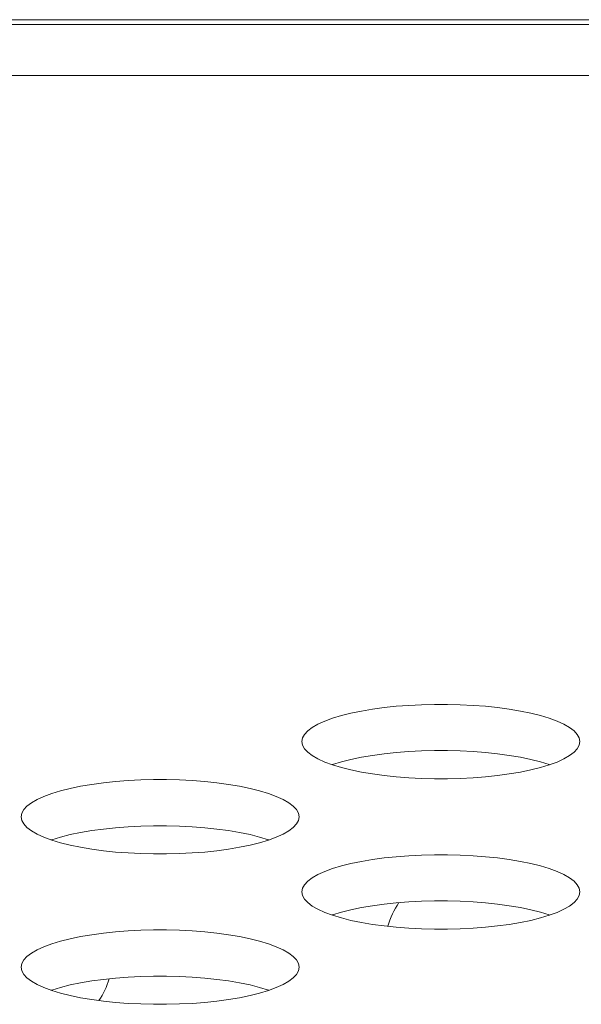
# Model space of a CAD drawing. Extents: x 2 to 140, y -1 to 103.
# Drawn here: x 29 to 29, y 79 to 80 of the extents above; entities that cross this region are included whole.
import ezdxf

# ---------------------------------------------------------------- set-up
doc = ezdxf.new("R2010")
doc.units = 0
doc.header["$MEASUREMENT"] = 0
doc.linetypes.add('DCAD_CONTINUOUS', pattern=[0])
doc.layers.get('0').update_dxf_attribs({"linetype": 'DCAD_CONTINUOUS', "lineweight": 0})
doc.layers.add('02___PRT_ALL_AXES', color=7, linetype='DCAD_CONTINUOUS', lineweight=0)

msp = doc.modelspace()

# ---------------------------------------------------------------- linework, layer by layer
at = {"color": 7, "linetype": 'DCAD_CONTINUOUS', "lineweight": 0, "ltscale": 0.004921}
for p, q in [((57.56476, 79.51078), (25.88896, 79.51078)), ((26.40176, 79.51275), (30.73247, 79.51275)), ((57.61571, 79.49066), (28.50441, 79.49066)), ((28.74855, 79.24063), (28.7436, 79.24025)), ((28.7536, 79.24089), (28.74855, 79.24063)), ((28.75872, 79.24101), (28.7536, 79.24089)), ((28.76385, 79.24101), (28.75872, 79.24101)), ((28.76896, 79.24089), (28.76385, 79.24101)), ((28.77402, 79.24063), (28.76896, 79.24089)), ((28.77897, 79.24025), (28.77402, 79.24063)), ((28.72563, 79.23752), (28.7218, 79.23657)), ((28.72977, 79.23838), (28.72563, 79.23752)), ((28.73417, 79.23912), (28.72977, 79.23838)), ((28.73879, 79.23974), (28.73417, 79.23912)), ((28.7436, 79.24025), (28.73879, 79.23974)), ((28.78377, 79.23974), (28.77897, 79.24025)), ((28.7884, 79.23912), (28.78377, 79.23974)), ((28.7928, 79.23838), (28.7884, 79.23912)), ((28.79693, 79.23752), (28.7928, 79.23838)), ((28.80076, 79.23657), (28.79693, 79.23752)), ((28.71252, 79.23314), (28.71027, 79.23185)), ((28.71521, 79.23437), (28.71252, 79.23314)), ((28.71832, 79.23551), (28.71521, 79.23437)), ((28.7218, 79.23657), (28.71832, 79.23551)), ((28.80425, 79.23551), (28.80076, 79.23657)), ((28.80736, 79.23437), (28.80425, 79.23551)), ((28.81005, 79.23314), (28.80736, 79.23437)), ((28.8123, 79.23185), (28.81005, 79.23314)), ((28.7072, 79.22911), (28.70643, 79.22769)), ((28.70849, 79.2305), (28.7072, 79.22911)), ((28.71027, 79.23185), (28.70849, 79.2305)), ((28.81408, 79.2305), (28.8123, 79.23185)), ((28.81536, 79.22911), (28.81408, 79.2305)), ((28.81614, 79.22769), (28.81536, 79.22911)), ((28.70643, 79.22769), (28.70617, 79.22626)), ((28.70617, 79.22626), (28.70643, 79.22483)), ((28.8164, 79.22626), (28.81614, 79.22769)), ((28.81614, 79.22483), (28.8164, 79.22626)), ((28.70643, 79.22483), (28.7072, 79.22341)), ((28.7072, 79.22341), (28.70849, 79.22202)), ((28.70849, 79.22202), (28.71027, 79.22067)), ((28.73879, 79.2214), (28.73417, 79.22078)), ((28.7436, 79.22191), (28.73879, 79.2214)), ((28.74855, 79.22229), (28.7436, 79.22191)), ((28.7536, 79.22254), (28.74855, 79.22229)), ((28.75872, 79.22267), (28.7536, 79.22254)), ((28.76385, 79.22267), (28.75872, 79.22267)), ((28.76896, 79.22254), (28.76385, 79.22267)), ((28.77402, 79.22229), (28.76896, 79.22254)), ((28.77897, 79.22191), (28.77402, 79.22229)), ((28.78377, 79.2214), (28.77897, 79.22191)), ((28.7884, 79.22078), (28.78377, 79.2214)), ((28.8123, 79.22067), (28.81408, 79.22202)), ((28.81408, 79.22202), (28.81536, 79.22341)), ((28.81536, 79.22341), (28.81614, 79.22483)), ((28.71027, 79.22067), (28.71252, 79.21938)), ((28.71252, 79.21938), (28.71521, 79.21815)), ((28.71521, 79.21815), (28.71832, 79.21701)), ((28.71832, 79.21717), (28.7181, 79.21709)), ((28.7218, 79.21822), (28.71832, 79.21717)), ((28.72563, 79.21918), (28.7218, 79.21822)), ((28.72977, 79.22004), (28.72563, 79.21918)), ((28.73417, 79.22078), (28.72977, 79.22004)), ((28.7928, 79.22004), (28.7884, 79.22078)), ((28.79693, 79.21918), (28.7928, 79.22004)), ((28.80076, 79.21822), (28.79693, 79.21918)), ((28.80425, 79.21717), (28.80076, 79.21822)), ((28.80425, 79.21701), (28.80736, 79.21815)), ((28.80447, 79.21709), (28.80425, 79.21717)), ((28.80736, 79.21815), (28.81005, 79.21938)), ((28.81005, 79.21938), (28.8123, 79.22067)), ((28.71832, 79.21701), (28.7218, 79.21595)), ((28.7218, 79.21595), (28.72563, 79.215)), ((28.72563, 79.215), (28.72977, 79.21414)), ((28.72977, 79.21414), (28.73417, 79.2134)), ((28.73417, 79.2134), (28.73879, 79.21278)), ((28.78377, 79.21278), (28.7884, 79.2134)), ((28.7884, 79.2134), (28.7928, 79.21414)), ((28.7928, 79.21414), (28.79693, 79.215)), ((28.79693, 79.215), (28.80076, 79.21595)), ((28.80076, 79.21595), (28.80425, 79.21701)), ((28.62281, 79.20928), (28.61841, 79.20854)), ((28.62744, 79.20991), (28.62281, 79.20928)), ((28.63225, 79.21041), (28.62744, 79.20991)), ((28.6372, 79.21079), (28.63225, 79.21041)), ((28.64225, 79.21105), (28.6372, 79.21079)), ((28.64736, 79.21118), (28.64225, 79.21105)), ((28.65249, 79.21118), (28.64736, 79.21118)), ((28.65761, 79.21105), (28.65249, 79.21118)), ((28.66266, 79.21079), (28.65761, 79.21105)), ((28.66761, 79.21041), (28.66266, 79.21079)), ((28.67242, 79.20991), (28.66761, 79.21041)), ((28.67704, 79.20928), (28.67242, 79.20991)), ((28.68144, 79.20854), (28.67704, 79.20928)), ((28.73879, 79.21278), (28.7436, 79.21227)), ((28.7436, 79.21227), (28.74855, 79.21189)), ((28.74855, 79.21189), (28.7536, 79.21164)), ((28.7536, 79.21164), (28.75872, 79.21151)), ((28.75872, 79.21151), (28.76385, 79.21151)), ((28.76385, 79.21151), (28.76896, 79.21164)), ((28.76896, 79.21164), (28.77402, 79.21189)), ((28.77402, 79.21189), (28.77897, 79.21227)), ((28.77897, 79.21227), (28.78377, 79.21278)), ((28.60696, 79.20567), (28.60385, 79.20453)), ((28.61045, 79.20673), (28.60696, 79.20567)), ((28.61428, 79.20769), (28.61045, 79.20673)), ((28.61841, 79.20854), (28.61428, 79.20769)), ((28.68558, 79.20769), (28.68144, 79.20854)), ((28.68941, 79.20673), (28.68558, 79.20769)), ((28.69289, 79.20567), (28.68941, 79.20673)), ((28.696, 79.20453), (28.69289, 79.20567)), ((28.59891, 79.20201), (28.59713, 79.20067)), ((28.60116, 79.20331), (28.59891, 79.20201)), ((28.60385, 79.20453), (28.60116, 79.20331)), ((28.69869, 79.20331), (28.696, 79.20453)), ((28.70094, 79.20201), (28.69869, 79.20331)), ((28.70272, 79.20067), (28.70094, 79.20201)), ((28.59507, 79.19786), (28.59481, 79.19642)), ((28.59585, 79.19928), (28.59507, 79.19786)), ((28.59713, 79.20067), (28.59585, 79.19928)), ((28.70401, 79.19928), (28.70272, 79.20067)), ((28.70479, 79.19786), (28.70401, 79.19928)), ((28.70505, 79.19642), (28.70479, 79.19786)), ((28.59481, 79.19642), (28.59507, 79.19499)), ((28.59507, 79.19499), (28.59585, 79.19357)), ((28.70401, 79.19357), (28.70479, 79.19499)), ((28.70479, 79.19499), (28.70505, 79.19642)), ((28.59585, 79.19357), (28.59713, 79.19218)), ((28.59713, 79.19218), (28.59891, 79.19083)), ((28.59891, 79.19083), (28.60116, 79.18954)), ((28.61841, 79.1902), (28.61428, 79.18935)), ((28.62281, 79.19094), (28.61841, 79.1902)), ((28.62744, 79.19156), (28.62281, 79.19094)), ((28.63225, 79.19207), (28.62744, 79.19156)), ((28.6372, 79.19245), (28.63225, 79.19207)), ((28.64225, 79.19271), (28.6372, 79.19245)), ((28.64736, 79.19283), (28.64225, 79.19271)), ((28.65249, 79.19283), (28.64736, 79.19283)), ((28.65761, 79.19271), (28.65249, 79.19283)), ((28.66266, 79.19245), (28.65761, 79.19271)), ((28.66761, 79.19207), (28.66266, 79.19245)), ((28.67242, 79.19156), (28.66761, 79.19207)), ((28.67704, 79.19094), (28.67242, 79.19156)), ((28.68144, 79.1902), (28.67704, 79.19094)), ((28.68558, 79.18935), (28.68144, 79.1902)), ((28.69869, 79.18954), (28.70094, 79.19083)), ((28.70094, 79.19083), (28.70272, 79.19218)), ((28.70272, 79.19218), (28.70401, 79.19357)), ((28.60116, 79.18954), (28.60385, 79.18832)), ((28.60385, 79.18832), (28.60696, 79.18717)), ((28.60696, 79.18733), (28.60674, 79.18725)), ((28.61045, 79.18839), (28.60696, 79.18733)), ((28.60696, 79.18717), (28.61045, 79.18612)), ((28.61428, 79.18935), (28.61045, 79.18839)), ((28.61045, 79.18612), (28.61428, 79.18516)), ((28.68941, 79.18839), (28.68558, 79.18935)), ((28.68558, 79.18516), (28.68941, 79.18612)), ((28.69289, 79.18733), (28.68941, 79.18839)), ((28.68941, 79.18612), (28.69289, 79.18717)), ((28.69289, 79.18717), (28.696, 79.18832)), ((28.69311, 79.18725), (28.69289, 79.18733)), ((28.696, 79.18832), (28.69869, 79.18954)), ((28.61428, 79.18516), (28.61841, 79.18431)), ((28.61841, 79.18431), (28.62281, 79.18356)), ((28.62281, 79.18356), (28.62744, 79.18294)), ((28.62744, 79.18294), (28.63225, 79.18243)), ((28.63225, 79.18243), (28.6372, 79.18205)), ((28.6372, 79.18205), (28.64225, 79.1818)), ((28.65761, 79.1818), (28.66266, 79.18205)), ((28.66266, 79.18205), (28.66761, 79.18243)), ((28.66761, 79.18243), (28.67242, 79.18294)), ((28.67242, 79.18294), (28.67704, 79.18356)), ((28.67704, 79.18356), (28.68144, 79.18431)), ((28.68144, 79.18431), (28.68558, 79.18516)), ((28.64225, 79.1818), (28.64736, 79.18167)), ((28.64736, 79.18167), (28.6525, 79.18167)), ((28.6525, 79.18167), (28.65761, 79.1818)), ((28.72977, 79.1787), (28.72563, 79.17785)), ((28.73417, 79.17944), (28.72977, 79.1787)), ((28.73879, 79.18007), (28.73417, 79.17944)), ((28.7436, 79.18057), (28.73879, 79.18007)), ((28.74855, 79.18095), (28.7436, 79.18057)), ((28.7536, 79.18121), (28.74855, 79.18095)), ((28.75872, 79.18134), (28.7536, 79.18121)), ((28.76385, 79.18134), (28.75872, 79.18134)), ((28.76896, 79.18121), (28.76385, 79.18134)), ((28.77402, 79.18095), (28.76896, 79.18121)), ((28.77897, 79.18057), (28.77402, 79.18095)), ((28.78377, 79.18007), (28.77897, 79.18057)), ((28.7884, 79.17944), (28.78377, 79.18007)), ((28.7928, 79.1787), (28.7884, 79.17944)), ((28.79693, 79.17785), (28.7928, 79.1787)), ((28.71521, 79.17469), (28.71252, 79.17347)), ((28.71832, 79.17584), (28.71521, 79.17469)), ((28.7218, 79.17689), (28.71832, 79.17584)), ((28.72563, 79.17785), (28.7218, 79.17689)), ((28.80076, 79.17689), (28.79693, 79.17785)), ((28.80425, 79.17584), (28.80076, 79.17689)), ((28.80736, 79.17469), (28.80425, 79.17584)), ((28.81005, 79.17347), (28.80736, 79.17469)), ((28.70849, 79.17083), (28.7072, 79.16944)), ((28.71027, 79.17218), (28.70849, 79.17083)), ((28.71252, 79.17347), (28.71027, 79.17218)), ((28.8123, 79.17218), (28.81005, 79.17347)), ((28.81408, 79.17083), (28.8123, 79.17218)), ((28.81536, 79.16944), (28.81408, 79.17083)), ((28.70643, 79.16802), (28.70617, 79.16659)), ((28.70617, 79.16659), (28.70643, 79.16515)), ((28.7072, 79.16944), (28.70643, 79.16802)), ((28.81614, 79.16802), (28.81536, 79.16944)), ((28.8164, 79.16659), (28.81614, 79.16802)), ((28.81614, 79.16515), (28.8164, 79.16659)), ((28.70643, 79.16515), (28.7072, 79.16373)), ((28.7072, 79.16373), (28.70849, 79.16234)), ((28.74855, 79.16261), (28.7436, 79.16223)), ((28.7536, 79.16287), (28.74855, 79.16261)), ((28.75872, 79.163), (28.7536, 79.16287)), ((28.76385, 79.163), (28.75872, 79.163)), ((28.76896, 79.16287), (28.76385, 79.163)), ((28.77402, 79.16261), (28.76896, 79.16287)), ((28.77897, 79.16223), (28.77402, 79.16261)), ((28.81408, 79.16234), (28.81536, 79.16373)), ((28.81536, 79.16373), (28.81614, 79.16515)), ((28.70849, 79.16234), (28.71027, 79.16099)), ((28.71027, 79.16099), (28.71252, 79.1597)), ((28.71252, 79.1597), (28.71521, 79.15848)), ((28.71521, 79.15848), (28.71832, 79.15733)), ((28.7218, 79.15855), (28.71832, 79.15749)), ((28.72563, 79.15951), (28.7218, 79.15855)), ((28.72977, 79.16036), (28.72563, 79.15951)), ((28.73417, 79.1611), (28.72977, 79.16036)), ((28.73879, 79.16173), (28.73417, 79.1611)), ((28.7436, 79.16223), (28.73879, 79.16173)), ((28.78377, 79.16173), (28.77897, 79.16223)), ((28.7884, 79.1611), (28.78377, 79.16173)), ((28.7928, 79.16036), (28.7884, 79.1611)), ((28.79693, 79.15951), (28.7928, 79.16036)), ((28.80076, 79.15855), (28.79693, 79.15951)), ((28.80425, 79.15749), (28.80076, 79.15855)), ((28.80425, 79.15733), (28.80736, 79.15848)), ((28.80736, 79.15848), (28.81005, 79.1597)), ((28.81005, 79.1597), (28.8123, 79.16099)), ((28.8123, 79.16099), (28.81408, 79.16234)), ((28.71832, 79.15749), (28.7181, 79.15741)), ((28.71832, 79.15733), (28.7218, 79.15628)), ((28.7218, 79.15628), (28.72563, 79.15532)), ((28.72563, 79.15532), (28.72977, 79.15447)), ((28.7928, 79.15447), (28.79693, 79.15532)), ((28.79693, 79.15532), (28.80076, 79.15628)), ((28.80076, 79.15628), (28.80425, 79.15733)), ((28.80447, 79.15741), (28.80425, 79.15749)), ((28.63225, 79.15074), (28.62744, 79.15023)), ((28.6372, 79.15112), (28.63225, 79.15074)), ((28.64225, 79.15137), (28.6372, 79.15112)), ((28.64736, 79.1515), (28.64225, 79.15137)), ((28.65249, 79.1515), (28.64736, 79.1515)), ((28.65761, 79.15137), (28.65249, 79.1515)), ((28.66266, 79.15112), (28.65761, 79.15137)), ((28.66761, 79.15074), (28.66266, 79.15112)), ((28.67242, 79.15023), (28.66761, 79.15074)), ((28.72977, 79.15447), (28.73417, 79.15373)), ((28.73417, 79.15373), (28.73879, 79.1531)), ((28.73879, 79.1531), (28.7436, 79.1526)), ((28.7436, 79.1526), (28.74855, 79.15222)), ((28.74855, 79.15222), (28.7536, 79.15196)), ((28.7536, 79.15196), (28.75872, 79.15183)), ((28.75872, 79.15183), (28.76385, 79.15183)), ((28.76385, 79.15183), (28.76896, 79.15196)), ((28.76896, 79.15196), (28.77402, 79.15222)), ((28.77402, 79.15222), (28.77897, 79.1526)), ((28.77897, 79.1526), (28.78377, 79.1531)), ((28.78377, 79.1531), (28.7884, 79.15373)), ((28.7884, 79.15373), (28.7928, 79.15447)), ((28.61045, 79.14705), (28.60696, 79.146)), ((28.61428, 79.14801), (28.61045, 79.14705)), ((28.61841, 79.14886), (28.61428, 79.14801)), ((28.62281, 79.14961), (28.61841, 79.14886)), ((28.62744, 79.15023), (28.62281, 79.14961)), ((28.67704, 79.14961), (28.67242, 79.15023)), ((28.68144, 79.14886), (28.67704, 79.14961)), ((28.68558, 79.14801), (28.68144, 79.14886)), ((28.68941, 79.14705), (28.68558, 79.14801)), ((28.69289, 79.146), (28.68941, 79.14705)), ((28.60116, 79.14363), (28.59891, 79.14234)), ((28.60385, 79.14485), (28.60116, 79.14363)), ((28.60696, 79.146), (28.60385, 79.14485)), ((28.696, 79.14485), (28.69289, 79.146)), ((28.69869, 79.14363), (28.696, 79.14485)), ((28.70094, 79.14234), (28.69869, 79.14363)), ((28.59585, 79.1396), (28.59507, 79.13818)), ((28.59713, 79.14099), (28.59585, 79.1396)), ((28.59891, 79.14234), (28.59713, 79.14099)), ((28.70272, 79.14099), (28.70094, 79.14234)), ((28.70401, 79.1396), (28.70272, 79.14099)), ((28.70479, 79.13818), (28.70401, 79.1396)), ((28.59507, 79.13818), (28.59481, 79.13675)), ((28.59481, 79.13675), (28.59507, 79.13531)), ((28.59507, 79.13531), (28.59585, 79.13389)), ((28.70401, 79.13389), (28.70479, 79.13531)), ((28.70505, 79.13675), (28.70479, 79.13818)), ((28.70479, 79.13531), (28.70505, 79.13675)), ((28.59585, 79.13389), (28.59713, 79.1325)), ((28.59713, 79.1325), (28.59891, 79.13116)), ((28.59891, 79.13116), (28.60116, 79.12986)), ((28.62281, 79.13126), (28.61841, 79.13052)), ((28.62744, 79.13189), (28.62281, 79.13126)), ((28.63225, 79.13239), (28.62744, 79.13189)), ((28.6372, 79.13278), (28.63225, 79.13239)), ((28.64225, 79.13303), (28.6372, 79.13278)), ((28.64736, 79.13316), (28.64225, 79.13303)), ((28.65249, 79.13316), (28.64736, 79.13316)), ((28.65761, 79.13303), (28.65249, 79.13316)), ((28.66266, 79.13278), (28.65761, 79.13303)), ((28.66761, 79.13239), (28.66266, 79.13278)), ((28.67242, 79.13189), (28.66761, 79.13239)), ((28.67704, 79.13126), (28.67242, 79.13189)), ((28.68144, 79.13052), (28.67704, 79.13126)), ((28.69869, 79.12986), (28.70094, 79.13116)), ((28.70094, 79.13116), (28.70272, 79.1325)), ((28.70272, 79.1325), (28.70401, 79.13389)), ((28.60116, 79.12986), (28.60385, 79.12864)), ((28.60385, 79.12864), (28.60696, 79.1275)), ((28.60696, 79.12766), (28.60674, 79.12758)), ((28.61045, 79.12871), (28.60696, 79.12766)), ((28.60696, 79.1275), (28.61045, 79.12644)), ((28.61428, 79.12967), (28.61045, 79.12871)), ((28.61841, 79.13052), (28.61428, 79.12967)), ((28.68558, 79.12967), (28.68144, 79.13052)), ((28.68941, 79.12871), (28.68558, 79.12967)), ((28.69289, 79.12766), (28.68941, 79.12871)), ((28.68941, 79.12644), (28.69289, 79.1275)), ((28.69289, 79.1275), (28.696, 79.12864)), ((28.69311, 79.12758), (28.69289, 79.12766)), ((28.696, 79.12864), (28.69869, 79.12986)), ((28.61045, 79.12644), (28.61428, 79.12548)), ((28.61428, 79.12548), (28.61841, 79.12463)), ((28.61841, 79.12463), (28.62281, 79.12389)), ((28.62281, 79.12389), (28.62744, 79.12326)), ((28.67242, 79.12326), (28.67704, 79.12389)), ((28.67704, 79.12389), (28.68144, 79.12463)), ((28.68144, 79.12463), (28.68558, 79.12548)), ((28.68558, 79.12548), (28.68941, 79.12644)), ((28.62744, 79.12326), (28.63225, 79.12276)), ((28.63225, 79.12276), (28.6372, 79.12238)), ((28.6372, 79.12238), (28.64225, 79.12212)), ((28.64225, 79.12212), (28.64736, 79.12199)), ((28.64736, 79.12199), (28.6525, 79.12199)), ((28.6525, 79.12199), (28.65761, 79.12212)), ((28.65761, 79.12212), (28.66266, 79.12238)), ((28.66266, 79.12238), (28.66761, 79.12276)), ((28.66761, 79.12276), (28.67242, 79.12326))]:
    msp.add_line(p, q, dxfattribs=at)
at = {"layer": '02___PRT_ALL_AXES', "color": 7, "linetype": 'DCAD_CONTINUOUS', "lineweight": 0, "ltscale": 0.004921}
for centre, start, end in [((28.77407, 79.14267), 146.2209, 163.0713), ((28.59591, 79.14267), 327.2092, 342.6019)]:
    msp.add_arc(centre, 0.03543, start, end, dxfattribs=at)

doc.saveas('drawing.dxf')
